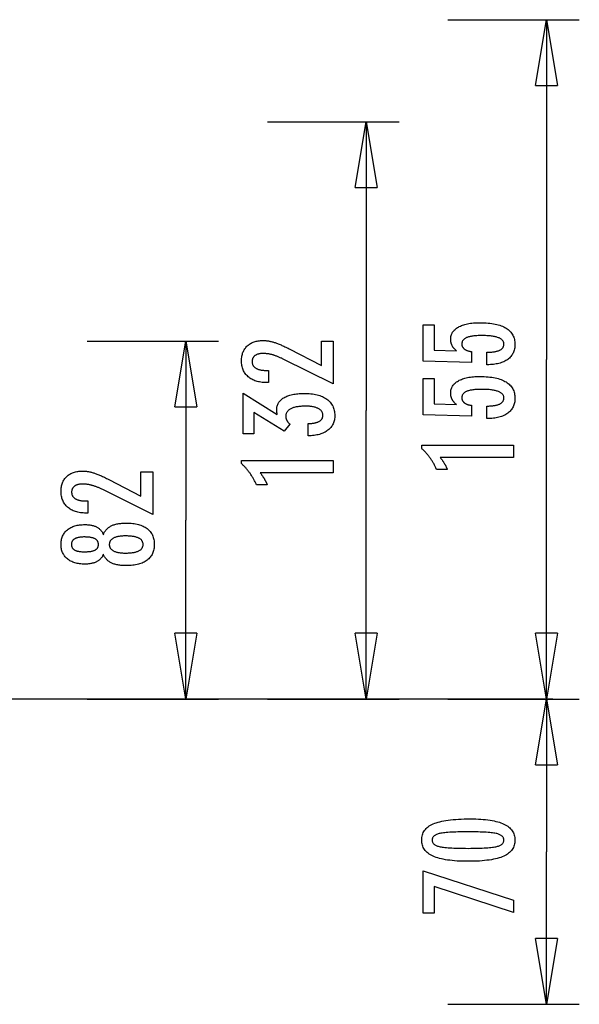
# Model space of a CAD drawing. Extents: x -26.4 to 26.4, y -11.3 to 11.2.
# Drawn here: x 13.7 to 26.4, y -11.2 to 11.2 of the extents above; entities that cross this region are included whole.
import ezdxf

# ---------------------------------------------------------------- set-up
doc = ezdxf.new("R2010")
doc.units = 0
doc.layers.get('0').update_dxf_attribs({"linetype": 'CONTINUOUS'})

msp = doc.modelspace()

# ---------------------------------------------------------------- linework, layer by layer
at = {"color": 0}
for points in [[(23.4279, 11.2499), (26.4284, 11.2499)], [(25.4282, 9.7496), (25.6783, 11.2499)], [(25.6783, 11.2499), (25.6783, 3.4985)], [(25.6783, 11.2499), (25.9283, 9.7496)], [(25.6783, 11.2499), (25.6783, 9.7496)], [(25.4282, 9.7496), (25.9283, 9.7496)], [(19.3195, 8.918), (22.3201, 8.918)], [(21.3199, 7.4177), (21.57, 8.918)], [(21.57, 8.918), (21.57, 2.3325)], [(21.57, 8.918), (21.82, 7.4177)], [(21.57, 8.918), (21.57, 7.4177)], [(21.3199, 7.4177), (21.82, 7.4177)], [(24.3209, 3.3767), (24.3209, 3.6618), (24.3209, 3.6618), (24.3447, 3.6619), (24.368, 3.6624), (24.3905, 3.6632), (24.4123, 3.6645), (24.4331, 3.666), (24.4534, 3.668), (24.4728, 3.6703), (24.4916, 3.6731), (24.5093, 3.676), (24.5264, 3.6794), (24.5427, 3.6831), (24.5584, 3.6873), (24.5731, 3.6916), (24.5872, 3.6965), (24.6004, 3.7017), (24.613, 3.7074), (24.613, 3.7074), (24.6245, 3.7131), (24.6355, 3.7193), (24.6456, 3.7258), (24.6551, 3.7329), (24.6636, 3.7401), (24.6716, 3.7478), (24.6788, 3.7558), (24.6853, 3.7644), (24.6908, 3.7731), (24.6958, 3.7823), (24.6998, 3.7918), (24.7033, 3.8018), (24.7058, 3.812), (24.7078, 3.8227), (24.7089, 3.8337), (24.7094, 3.8452), (24.7094, 3.8452), (24.7088, 3.8573), (24.7073, 3.8691), (24.7048, 3.8805), (24.7014, 3.8916), (24.6969, 3.9022), (24.6916, 3.9125), (24.6852, 3.9223), (24.6779, 3.9319), (24.6694, 3.9408), (24.6601, 3.9495), (24.6498, 3.9578), (24.6385, 3.9657), (24.6261, 3.9731), (24.6129, 3.9803), (24.5986, 3.987), (24.5834, 3.9934), (24.5834, 3.9934), (24.567, 3.9992), (24.5497, 4.0047), (24.5314, 4.0098), (24.5122, 4.0146), (24.4918, 4.0189), (24.4705, 4.0229), (24.4482, 4.0265), (24.425, 4.0299), (24.4006, 4.0327), (24.3753, 4.0352), (24.3489, 4.0373), (24.3217, 4.0391), (24.2933, 4.0404), (24.264, 4.0414), (24.2336, 4.042), (24.2024, 4.0423), (24.2024, 4.0423), (24.1736, 4.042), (24.1459, 4.0415), (24.1191, 4.0405), (24.0935, 4.0393), (24.0686, 4.0376), (24.0448, 4.0356), (24.0219, 4.0333), (24.0002, 4.0307), (23.9791, 4.0275), (23.9592, 4.0241), (23.9401, 4.0203), (23.9222, 4.0162), (23.9051, 4.0116), (23.8891, 4.0068), (23.8739, 4.0016), (23.8599, 3.9962), (23.8599, 3.9962), (23.8465, 3.9901), (23.8341, 3.9836), (23.8225, 3.9767), (23.8119, 3.9696), (23.8019, 3.962), (23.793, 3.9541), (23.7848, 3.9457), (23.7777, 3.9371), (23.7711, 3.9279), (23.7655, 3.9184), (23.7608, 3.9084), (23.757, 3.8982), (23.7539, 3.8875), (23.7519, 3.8765), (23.7506, 3.865), (23.7503, 3.8532), (23.7503, 3.8532), (23.7504, 3.8443), (23.751, 3.8357), (23.752, 3.8272), (23.7537, 3.819), (23.7556, 3.8109), (23.758, 3.8032), (23.7608, 3.7956), (23.7643, 3.7883), (23.7679, 3.781), (23.7721, 3.7741), (23.7767, 3.7673), (23.7818, 3.7608), (23.7872, 3.7544), (23.7931, 3.7484), (23.7994, 3.7426), (23.8063, 3.737), (23.8063, 3.737), (23.8133, 3.7313), (23.8209, 3.726), (23.8288, 3.721), (23.8373, 3.7163), (23.8459, 3.7117), (23.8551, 3.7074), (23.8645, 3.7034), (23.8746, 3.6997), (23.8848, 3.696), (23.8955, 3.6928), (23.9066, 3.6897), (23.9182, 3.687), (23.93, 3.6843), (23.9423, 3.682), (23.9549, 3.6799), (23.9681, 3.6782), (23.9681, 3.4303), (22.8698, 3.4581), (22.8698, 4.2902), (23.1177, 4.2902), (23.1177, 3.7088), (23.6318, 3.6947), (23.6318, 3.6947), (23.6232, 3.7013), (23.615, 3.708), (23.607, 3.7148), (23.5994, 3.7217), (23.592, 3.7286), (23.5849, 3.7356), (23.5781, 3.7428), (23.5717, 3.7501), (23.5653, 3.7573), (23.5594, 3.7647), (23.5537, 3.7722), (23.5484, 3.7799), (23.5432, 3.7875), (23.5384, 3.7953), (23.5338, 3.8032), (23.5297, 3.8113), (23.5297, 3.8113), (23.5256, 3.8193), (23.5218, 3.8275), (23.5183, 3.8359), (23.5151, 3.8444), (23.512, 3.853), (23.5094, 3.8618), (23.5069, 3.8708), (23.5049, 3.8801), (23.5029, 3.8893), (23.5012, 3.8987), (23.4998, 3.9082), (23.4987, 3.9179), (23.4977, 3.9277), (23.4972, 3.9377), (23.4968, 3.9478), (23.4968, 3.9581), (23.4968, 3.9581), (23.4974, 3.9802), (23.4995, 4.0018), (23.5028, 4.0227), (23.5076, 4.0431), (23.5136, 4.0626), (23.5211, 4.0818), (23.5298, 4.1001), (23.5401, 4.1181), (23.5515, 4.135), (23.5644, 4.1515), (23.5787, 4.1673), (23.5944, 4.1826), (23.6112, 4.197), (23.6296, 4.211), (23.6493, 4.2242), (23.6704, 4.237), (23.6704, 4.237), (23.6926, 4.2488), (23.716, 4.26), (23.7405, 4.2703), (23.7663, 4.2801), (23.793, 4.2889), (23.8212, 4.297), (23.8503, 4.3043), (23.8809, 4.311), (23.9122, 4.3167), (23.9449, 4.3217), (23.9787, 4.3259), (24.0138, 4.3295), (24.0498, 4.3321), (24.0871, 4.3341), (24.1255, 4.3353), (24.1652, 4.3358), (24.1652, 4.3358), (24.2133, 4.3352), (24.2602, 4.3337), (24.3054, 4.3312), (24.3494, 4.3278), (24.3916, 4.3233), (24.4326, 4.318), (24.472, 4.3116), (24.51, 4.3043), (24.5463, 4.2958), (24.5813, 4.2865), (24.6147, 4.2762), (24.6467, 4.265), (24.6771, 4.2527), (24.7061, 4.2395), (24.7335, 4.2253), (24.7597, 4.2102), (24.7597, 4.2102), (24.784, 4.1939), (24.8069, 4.1769), (24.8281, 4.1588), (24.8479, 4.14), (24.866, 4.1201), (24.8826, 4.0993), (24.8975, 4.0775), (24.911, 4.0549), (24.9227, 4.0311), (24.933, 4.0066), (24.9416, 3.981), (24.9488, 3.9547), (24.9543, 3.9273), (24.9583, 3.899), (24.9606, 3.8697), (24.9615, 3.8396), (24.9615, 3.8396), (24.9607, 3.8123), (24.9588, 3.786), (24.9555, 3.7604), (24.951, 3.7356), (24.945, 3.7115), (24.938, 3.6882), (24.9295, 3.6657), (24.9199, 3.6441), (24.9087, 3.623), (24.8964, 3.6029), (24.8827, 3.5834), (24.8679, 3.5648), (24.8516, 3.5469), (24.8342, 3.5299), (24.8154, 3.5136), (24.7955, 3.4981), (24.7955, 3.4981), (24.7741, 3.4832), (24.7517, 3.4695), (24.7283, 3.4567), (24.704, 3.4449), (24.6785, 3.4339), (24.652, 3.424), (24.6244, 3.4149), (24.5959, 3.407), (24.5661, 3.3998), (24.5354, 3.3937), (24.5036, 3.3884), (24.4709, 3.3842), (24.437, 3.3808), (24.4022, 3.3785), (24.3662, 3.3771), (24.3294, 3.3767), (24.3209, 3.3767)], [(15.2034, 3.917), (18.2039, 3.917)], [(17.2038, 2.4168), (17.4538, 3.917)], [(17.4538, 3.917), (17.4538, -0.168)], [(17.4538, 3.917), (17.7039, 2.4168)], [(17.4538, 3.917), (17.4538, 2.4168)], [(20.8188, 2.9389), (19.6767, 3.5067), (19.6767, 3.5067), (19.6599, 3.5146), (19.6434, 3.5225), (19.6271, 3.5299), (19.611, 3.5372), (19.595, 3.5441), (19.5794, 3.5509), (19.5638, 3.5573), (19.5486, 3.5636), (19.5333, 3.5694), (19.5184, 3.5751), (19.5036, 3.5804), (19.489, 3.5856), (19.4745, 3.5903), (19.4604, 3.5949), (19.4463, 3.599), (19.4326, 3.6031), (19.4326, 3.6031), (19.4188, 3.6066), (19.405, 3.6101), (19.3912, 3.6132), (19.3777, 3.6162), (19.364, 3.6188), (19.3505, 3.6214), (19.337, 3.6236), (19.3235, 3.6257), (19.31, 3.6273), (19.2965, 3.6289), (19.283, 3.6301), (19.2696, 3.6312), (19.2561, 3.6319), (19.2429, 3.6326), (19.2295, 3.633), (19.2163, 3.6332), (19.2163, 3.6332), (19.2014, 3.6329), (19.187, 3.6323), (19.173, 3.6313), (19.1597, 3.63), (19.1466, 3.6282), (19.134, 3.6261), (19.1218, 3.6236), (19.1103, 3.6208), (19.0989, 3.6174), (19.0881, 3.6138), (19.0777, 3.6098), (19.0678, 3.6055), (19.0582, 3.6007), (19.0491, 3.5956), (19.0404, 3.5901), (19.0323, 3.5843), (19.0323, 3.5843), (19.0244, 3.5779), (19.0172, 3.5713), (19.0103, 3.5643), (19.0042, 3.5572), (18.9983, 3.5495), (18.9931, 3.5416), (18.9883, 3.5334), (18.9842, 3.5249), (18.9803, 3.5159), (18.9772, 3.5067), (18.9744, 3.4972), (18.9723, 3.4874), (18.9705, 3.4771), (18.9693, 3.4665), (18.9685, 3.4556), (18.9684, 3.4446), (18.9684, 3.4446), (18.9687, 3.4325), (18.9696, 3.421), (18.9712, 3.4097), (18.9736, 3.399), (18.9766, 3.3884), (18.9803, 3.3784), (18.9847, 3.3686), (18.9898, 3.3593), (18.9954, 3.3501), (19.0017, 3.3415), (19.0087, 3.3332), (19.0165, 3.3253), (19.0248, 3.3176), (19.0338, 3.3103), (19.0435, 3.3033), (19.054, 3.2969), (19.054, 3.2969), (19.0648, 3.2906), (19.0765, 3.2848), (19.0885, 3.2794), (19.1014, 3.2745), (19.1147, 3.2698), (19.1288, 3.2657), (19.1435, 3.2619), (19.1588, 3.2587), (19.1747, 3.2556), (19.1912, 3.2531), (19.2083, 3.2508), (19.226, 3.2492), (19.2443, 3.2477), (19.2634, 3.2468), (19.2829, 3.2462), (19.3033, 3.2461), (19.3404, 3.2461), (19.3404, 2.9704), (19.2948, 2.9704), (19.2948, 2.9704), (19.2619, 2.9708), (19.23, 2.9723), (19.1989, 2.9748), (19.1689, 2.9786), (19.1396, 2.9832), (19.1113, 2.9889), (19.0839, 2.9956), (19.0576, 3.0036), (19.0319, 3.0123), (19.0072, 3.0222), (18.9834, 3.0331), (18.9606, 3.0451), (18.9385, 3.058), (18.9174, 3.0721), (18.8972, 3.0872), (18.8781, 3.1036), (18.8781, 3.1036), (18.8596, 3.1204), (18.8425, 3.1382), (18.8266, 3.1567), (18.8119, 3.176), (18.7981, 3.196), (18.7858, 3.217), (18.7746, 3.2386), (18.7647, 3.2612), (18.7557, 3.2844), (18.7481, 3.3085), (18.7415, 3.3333), (18.7364, 3.359), (18.7322, 3.3853), (18.7293, 3.4126), (18.7275, 3.4406), (18.7271, 3.4695), (18.7271, 3.4695), (18.7275, 3.4954), (18.729, 3.5209), (18.7315, 3.5456), (18.7352, 3.5698), (18.7397, 3.5931), (18.7454, 3.6159), (18.7521, 3.6379), (18.7599, 3.6594), (18.7684, 3.6799), (18.7782, 3.6999), (18.789, 3.7191), (18.801, 3.7378), (18.8137, 3.7556), (18.8277, 3.7729), (18.8427, 3.7894), (18.8588, 3.8053), (18.8588, 3.8053), (18.8755, 3.8202), (18.893, 3.8343), (18.9112, 3.8474), (18.9302, 3.8596), (18.9499, 3.8706), (18.9704, 3.8808), (18.9917, 3.89), (19.0138, 3.8984), (19.0365, 3.9055), (19.0599, 3.9119), (19.0841, 3.9172), (19.1091, 3.9217), (19.1347, 3.925), (19.1611, 3.9275), (19.1883, 3.9289), (19.2163, 3.9295), (19.2163, 3.9295), (19.2312, 3.9292), (19.2463, 3.9287), (19.2616, 3.9278), (19.2772, 3.9267), (19.2927, 3.9251), (19.3084, 3.9232), (19.3243, 3.921), (19.3404, 3.9186), (19.3565, 3.9156), (19.3728, 3.9124), (19.3892, 3.9089), (19.4058, 3.9051), (19.4225, 3.9008), (19.4394, 3.8962), (19.4564, 3.8913), (19.4736, 3.8863), (19.4736, 3.8863), (19.4908, 3.8805), (19.5088, 3.8743), (19.5271, 3.8676), (19.5462, 3.8605), (19.5655, 3.8528), (19.5856, 3.8447), (19.606, 3.8362), (19.6272, 3.8273), (19.6486, 3.8177), (19.6708, 3.8077), (19.6933, 3.7972), (19.7166, 3.7864), (19.7402, 3.775), (19.7645, 3.7631), (19.7892, 3.7508), (19.8146, 3.7381), (20.5502, 3.359), (20.5502, 3.9131), (20.8188, 3.9131), (20.8188, 2.9389)], [(25.6783, -4.2529), (25.6783, 3.4985)], [(24.3209, 2.149), (24.3209, 2.4341), (24.3209, 2.4341), (24.3447, 2.4342), (24.368, 2.4347), (24.3905, 2.4355), (24.4123, 2.4368), (24.4331, 2.4383), (24.4534, 2.4403), (24.4728, 2.4426), (24.4916, 2.4454), (24.5093, 2.4483), (24.5264, 2.4517), (24.5427, 2.4554), (24.5584, 2.4596), (24.5731, 2.4639), (24.5872, 2.4688), (24.6004, 2.474), (24.613, 2.4797), (24.613, 2.4797), (24.6245, 2.4854), (24.6355, 2.4916), (24.6456, 2.4981), (24.6551, 2.5052), (24.6636, 2.5124), (24.6716, 2.5201), (24.6788, 2.5281), (24.6853, 2.5367), (24.6908, 2.5454), (24.6958, 2.5546), (24.6998, 2.5641), (24.7033, 2.5741), (24.7058, 2.5843), (24.7078, 2.595), (24.7089, 2.606), (24.7094, 2.6175), (24.7094, 2.6175), (24.7088, 2.6296), (24.7073, 2.6414), (24.7048, 2.6528), (24.7014, 2.6639), (24.6969, 2.6745), (24.6916, 2.6848), (24.6852, 2.6946), (24.6779, 2.7042), (24.6694, 2.7131), (24.6601, 2.7218), (24.6498, 2.7301), (24.6385, 2.738), (24.6261, 2.7454), (24.6129, 2.7526), (24.5986, 2.7593), (24.5834, 2.7657), (24.5834, 2.7657), (24.567, 2.7715), (24.5497, 2.777), (24.5314, 2.7821), (24.5122, 2.7869), (24.4918, 2.7912), (24.4705, 2.7952), (24.4482, 2.7988), (24.425, 2.8022), (24.4006, 2.805), (24.3753, 2.8075), (24.3489, 2.8096), (24.3217, 2.8114), (24.2933, 2.8127), (24.264, 2.8137), (24.2336, 2.8143), (24.2024, 2.8146), (24.2024, 2.8146), (24.1736, 2.8143), (24.1459, 2.8138), (24.1191, 2.8128), (24.0935, 2.8116), (24.0686, 2.8099), (24.0448, 2.8079), (24.0219, 2.8056), (24.0002, 2.803), (23.9791, 2.7998), (23.9592, 2.7964), (23.9401, 2.7926), (23.9222, 2.7885), (23.9051, 2.7839), (23.8891, 2.7791), (23.8739, 2.7739), (23.8599, 2.7685), (23.8599, 2.7685), (23.8465, 2.7624), (23.8341, 2.7559), (23.8225, 2.749), (23.8119, 2.7419), (23.8019, 2.7343), (23.793, 2.7264), (23.7848, 2.718), (23.7777, 2.7094), (23.7711, 2.7002), (23.7655, 2.6907), (23.7608, 2.6807), (23.757, 2.6705), (23.7539, 2.6598), (23.7519, 2.6488), (23.7506, 2.6373), (23.7503, 2.6255), (23.7503, 2.6255), (23.7504, 2.6166), (23.751, 2.608), (23.752, 2.5995), (23.7537, 2.5913), (23.7556, 2.5832), (23.758, 2.5755), (23.7608, 2.5679), (23.7643, 2.5606), (23.7679, 2.5533), (23.7721, 2.5464), (23.7767, 2.5396), (23.7818, 2.5331), (23.7872, 2.5267), (23.7931, 2.5207), (23.7994, 2.5149), (23.8063, 2.5093), (23.8063, 2.5093), (23.8133, 2.5036), (23.8209, 2.4983), (23.8288, 2.4933), (23.8373, 2.4886), (23.8459, 2.484), (23.8551, 2.4797), (23.8645, 2.4757), (23.8746, 2.472), (23.8848, 2.4683), (23.8955, 2.4651), (23.9066, 2.462), (23.9182, 2.4593), (23.93, 2.4566), (23.9423, 2.4543), (23.9549, 2.4522), (23.9681, 2.4505), (23.9681, 2.2026), (22.8698, 2.2304), (22.8698, 3.0625), (23.1177, 3.0625), (23.1177, 2.4811), (23.6318, 2.467), (23.6318, 2.467), (23.6232, 2.4736), (23.615, 2.4803), (23.607, 2.4871), (23.5994, 2.494), (23.592, 2.5009), (23.5849, 2.5079), (23.5781, 2.5151), (23.5717, 2.5224), (23.5653, 2.5296), (23.5594, 2.537), (23.5537, 2.5445), (23.5484, 2.5522), (23.5432, 2.5598), (23.5384, 2.5676), (23.5338, 2.5755), (23.5297, 2.5836), (23.5297, 2.5836), (23.5256, 2.5916), (23.5218, 2.5998), (23.5183, 2.6082), (23.5151, 2.6167), (23.512, 2.6253), (23.5094, 2.6341), (23.5069, 2.6431), (23.5049, 2.6524), (23.5029, 2.6616), (23.5012, 2.671), (23.4998, 2.6805), (23.4987, 2.6902), (23.4977, 2.7), (23.4972, 2.71), (23.4968, 2.7201), (23.4968, 2.7304), (23.4968, 2.7304), (23.4974, 2.7525), (23.4995, 2.7741), (23.5028, 2.795), (23.5076, 2.8154), (23.5136, 2.8349), (23.5211, 2.8541), (23.5298, 2.8724), (23.5401, 2.8904), (23.5515, 2.9073), (23.5644, 2.9238), (23.5787, 2.9396), (23.5944, 2.9549), (23.6112, 2.9693), (23.6296, 2.9833), (23.6493, 2.9965), (23.6704, 3.0093), (23.6704, 3.0093), (23.6926, 3.0211), (23.716, 3.0323), (23.7405, 3.0426), (23.7663, 3.0524), (23.793, 3.0612), (23.8212, 3.0693), (23.8503, 3.0766), (23.8809, 3.0833), (23.9122, 3.089), (23.9449, 3.094), (23.9787, 3.0982), (24.0138, 3.1018), (24.0498, 3.1044), (24.0871, 3.1064), (24.1255, 3.1076), (24.1652, 3.1081), (24.1652, 3.1081), (24.2133, 3.1075), (24.2602, 3.106), (24.3054, 3.1035), (24.3494, 3.1001), (24.3916, 3.0956), (24.4326, 3.0903), (24.472, 3.0839), (24.51, 3.0766), (24.5463, 3.0681), (24.5813, 3.0588), (24.6147, 3.0485), (24.6467, 3.0373), (24.6771, 3.025), (24.7061, 3.0118), (24.7335, 2.9976), (24.7597, 2.9825), (24.7597, 2.9825), (24.784, 2.9662), (24.8069, 2.9492), (24.8281, 2.9311), (24.8479, 2.9123), (24.866, 2.8924), (24.8826, 2.8716), (24.8975, 2.8498), (24.911, 2.8272), (24.9227, 2.8034), (24.933, 2.7789), (24.9416, 2.7533), (24.9488, 2.727), (24.9543, 2.6996), (24.9583, 2.6713), (24.9606, 2.642), (24.9615, 2.6119), (24.9615, 2.6119), (24.9607, 2.5846), (24.9588, 2.5583), (24.9555, 2.5327), (24.951, 2.5079), (24.945, 2.4838), (24.938, 2.4605), (24.9295, 2.438), (24.9199, 2.4164), (24.9087, 2.3953), (24.8964, 2.3752), (24.8827, 2.3557), (24.8679, 2.3371), (24.8516, 2.3192), (24.8342, 2.3022), (24.8154, 2.2859), (24.7955, 2.2704), (24.7955, 2.2704), (24.7741, 2.2555), (24.7517, 2.2418), (24.7283, 2.229), (24.704, 2.2172), (24.6785, 2.2062), (24.652, 2.1963), (24.6244, 2.1872), (24.5959, 2.1793), (24.5661, 2.1721), (24.5354, 2.166), (24.5036, 2.1607), (24.4709, 2.1565), (24.437, 2.1531), (24.4022, 2.1508), (24.3662, 2.1494), (24.3294, 2.149), (24.3209, 2.149)], [(20.2426, 1.7512), (20.2426, 2.0363), (20.2562, 2.0363), (20.2562, 2.0363), (20.2754, 2.0364), (20.2943, 2.0369), (20.3124, 2.0378), (20.3301, 2.0392), (20.3472, 2.0408), (20.3637, 2.0429), (20.3796, 2.0453), (20.3951, 2.0482), (20.4098, 2.0513), (20.4241, 2.0549), (20.4376, 2.0588), (20.4508, 2.0633), (20.4633, 2.0679), (20.4753, 2.0731), (20.4867, 2.0786), (20.4975, 2.0847), (20.4975, 2.0847), (20.5075, 2.0908), (20.5171, 2.0973), (20.5258, 2.104), (20.5342, 2.1112), (20.5417, 2.1186), (20.5486, 2.1265), (20.5548, 2.1345), (20.5605, 2.1431), (20.5653, 2.1517), (20.5696, 2.1609), (20.5732, 2.1703), (20.5763, 2.1801), (20.5785, 2.1901), (20.5803, 2.2006), (20.5812, 2.2113), (20.5817, 2.2225), (20.5817, 2.2225), (20.5812, 2.2346), (20.58, 2.2465), (20.5779, 2.258), (20.5751, 2.2693), (20.5713, 2.28), (20.5669, 2.2906), (20.5616, 2.3007), (20.5556, 2.3106), (20.5485, 2.3199), (20.5409, 2.329), (20.5323, 2.3377), (20.5231, 2.3462), (20.5128, 2.3542), (20.5019, 2.3619), (20.4902, 2.3692), (20.4778, 2.3763), (20.4778, 2.3763), (20.4643, 2.3828), (20.4503, 2.3889), (20.4355, 2.3946), (20.4202, 2.4), (20.404, 2.4048), (20.3873, 2.4093), (20.3699, 2.4134), (20.352, 2.4171), (20.3331, 2.4203), (20.3138, 2.4231), (20.2937, 2.4254), (20.273, 2.4274), (20.2514, 2.4288), (20.2294, 2.43), (20.2066, 2.4306), (20.1833, 2.4309), (20.1833, 2.4309), (20.1561, 2.4306), (20.1298, 2.4298), (20.1043, 2.4286), (20.0798, 2.4271), (20.0559, 2.425), (20.0329, 2.4224), (20.0108, 2.4194), (19.9896, 2.4161), (19.9691, 2.4121), (19.9495, 2.4077), (19.9307, 2.4029), (19.9128, 2.3976), (19.8956, 2.3918), (19.8793, 2.3856), (19.8639, 2.379), (19.8494, 2.3721), (19.8494, 2.3721), (19.8355, 2.3645), (19.8226, 2.3565), (19.8105, 2.348), (19.7995, 2.3393), (19.7892, 2.3299), (19.7799, 2.3203), (19.7714, 2.3101), (19.764, 2.2996), (19.7572, 2.2885), (19.7514, 2.2771), (19.7465, 2.2651), (19.7425, 2.2528), (19.7393, 2.2399), (19.7371, 2.2267), (19.7358, 2.213), (19.7355, 2.199), (19.7355, 2.199), (19.7355, 2.193), (19.7358, 2.187), (19.7363, 2.181), (19.737, 2.175), (19.7378, 2.169), (19.7388, 2.1631), (19.74, 2.1571), (19.7415, 2.1514), (19.743, 2.1454), (19.7448, 2.1397), (19.7468, 2.1338), (19.749, 2.1281), (19.7513, 2.1224), (19.7538, 2.1167), (19.7565, 2.111), (19.7595, 2.1054), (19.7595, 2.1054), (19.7625, 2.0996), (19.7658, 2.0939), (19.7692, 2.0883), (19.7729, 2.0829), (19.7767, 2.0774), (19.7807, 2.072), (19.7848, 2.0666), (19.7893, 2.0615), (19.7937, 2.0561), (19.7985, 2.051), (19.8033, 2.0459), (19.8085, 2.0409), (19.8137, 2.0358), (19.8192, 2.0309), (19.8248, 2.026), (19.8306, 2.0212), (19.7012, 1.8589), (19.0093, 2.2874), (19.0093, 1.802), (18.7614, 1.802), (18.7614, 2.7272), (19.5427, 2.2432), (19.5427, 2.2432), (19.5418, 2.2471), (19.5411, 2.2512), (19.5402, 2.2551), (19.5396, 2.2591), (19.5387, 2.2628), (19.5381, 2.2667), (19.5374, 2.2704), (19.5368, 2.2743), (19.536, 2.2778), (19.5354, 2.2814), (19.5348, 2.2849), (19.5342, 2.2885), (19.5336, 2.2918), (19.5332, 2.2952), (19.5326, 2.2985), (19.5323, 2.302), (19.5323, 2.302), (19.5317, 2.305), (19.5314, 2.3081), (19.531, 2.3111), (19.5307, 2.3143), (19.5304, 2.3173), (19.5301, 2.3203), (19.5298, 2.3233), (19.5298, 2.3264), (19.5295, 2.3291), (19.5294, 2.3321), (19.5292, 2.335), (19.5292, 2.338), (19.5291, 2.3407), (19.5291, 2.3437), (19.5291, 2.3465), (19.5291, 2.3495), (19.5291, 2.3495), (19.5297, 2.3712), (19.5315, 2.3925), (19.5346, 2.4132), (19.5391, 2.4333), (19.5448, 2.4525), (19.5517, 2.4714), (19.5599, 2.4894), (19.5695, 2.5071), (19.5802, 2.5239), (19.5922, 2.5401), (19.6054, 2.5557), (19.62, 2.5707), (19.6358, 2.5848), (19.6529, 2.5986), (19.6712, 2.6116), (19.6909, 2.6242), (19.6909, 2.6242), (19.7116, 2.6358), (19.7335, 2.6468), (19.7563, 2.657), (19.7803, 2.6666), (19.8052, 2.6753), (19.8313, 2.6833), (19.8583, 2.6905), (19.8866, 2.6971), (19.9157, 2.7026), (19.946, 2.7076), (19.9773, 2.7118), (20.0099, 2.7154), (20.0433, 2.7179), (20.078, 2.7199), (20.1135, 2.7211), (20.1504, 2.7216), (20.1504, 2.7216), (20.1918, 2.721), (20.2323, 2.7195), (20.2714, 2.7169), (20.3095, 2.7134), (20.3461, 2.7088), (20.3817, 2.7032), (20.4159, 2.6966), (20.4492, 2.6891), (20.481, 2.6804), (20.5116, 2.6708), (20.541, 2.6602), (20.5695, 2.6486), (20.5965, 2.6359), (20.6223, 2.6224), (20.6469, 2.6077), (20.6706, 2.5922), (20.6706, 2.5922), (20.6926, 2.5754), (20.7133, 2.5579), (20.7325, 2.5394), (20.7504, 2.5203), (20.7667, 2.5001), (20.7818, 2.4792), (20.7953, 2.4574), (20.8075, 2.4348), (20.8181, 2.4112), (20.8274, 2.3868), (20.8352, 2.3615), (20.8417, 2.3355), (20.8466, 2.3084), (20.8502, 2.2806), (20.8523, 2.2519), (20.8531, 2.2225), (20.8531, 2.2225), (20.8523, 2.1952), (20.8505, 2.1688), (20.8474, 2.1432), (20.8432, 2.1184), (20.8375, 2.0943), (20.8309, 2.071), (20.8228, 2.0484), (20.8138, 2.0268), (20.8033, 2.0057), (20.7916, 1.9855), (20.7787, 1.966), (20.7647, 1.9474), (20.7492, 1.9294), (20.7327, 1.9124), (20.7149, 1.8961), (20.696, 1.8806), (20.696, 1.8806), (20.6756, 1.8658), (20.6543, 1.852), (20.632, 1.839), (20.6086, 1.8271), (20.584, 1.8159), (20.5583, 1.8056), (20.5316, 1.7962), (20.504, 1.7878), (20.475, 1.78), (20.445, 1.7732), (20.414, 1.7673), (20.3819, 1.7624), (20.3486, 1.7581), (20.3144, 1.7549), (20.279, 1.7526), (20.2426, 1.7512)], [(17.2038, 2.4168), (17.7039, 2.4168)], [(21.57, -4.2529), (21.57, 2.3325)], [(24.9272, 1.259), (23.2598, 1.259), (23.2598, 1.259), (23.2667, 1.2494), (23.2736, 1.2401), (23.2802, 1.2308), (23.2869, 1.2216), (23.2932, 1.2124), (23.2996, 1.2034), (23.3057, 1.1944), (23.3119, 1.1855), (23.3177, 1.1765), (23.3236, 1.1677), (23.3291, 1.159), (23.3348, 1.1504), (23.3401, 1.1417), (23.3455, 1.1332), (23.3506, 1.1248), (23.3557, 1.1165), (23.3557, 1.1165), (23.3604, 1.1081), (23.3652, 1.0997), (23.3697, 1.0913), (23.3743, 1.0831), (23.3786, 1.0747), (23.383, 1.0666), (23.3871, 1.0585), (23.3913, 1.0504), (23.3951, 1.0423), (23.399, 1.0342), (23.4026, 1.0261), (23.4063, 1.0181), (23.4097, 1.01), (23.4132, 1.0021), (23.4164, 0.994), (23.4197, 0.9862), (23.1746, 0.9862), (23.1746, 0.9862), (23.1668, 1.0033), (23.1589, 1.0206), (23.1508, 1.0375), (23.1427, 1.0545), (23.1341, 1.0711), (23.1256, 1.0878), (23.1167, 1.1041), (23.1079, 1.1205), (23.0986, 1.1365), (23.0893, 1.1526), (23.0798, 1.1683), (23.0702, 1.1841), (23.0602, 1.1995), (23.0502, 1.215), (23.04, 1.2302), (23.0297, 1.2454), (23.0297, 1.2454), (23.019, 1.2602), (23.0082, 1.2749), (22.9971, 1.2894), (22.986, 1.304), (22.9744, 1.3182), (22.9629, 1.3325), (22.951, 1.3464), (22.9391, 1.3604), (22.9267, 1.3739), (22.9143, 1.3876), (22.9015, 1.4009), (22.8888, 1.4143), (22.8757, 1.4273), (22.8625, 1.4404), (22.849, 1.4531), (22.8355, 1.466), (22.8355, 1.5389), (24.9272, 1.5389), (24.9272, 1.259)], [(20.8188, 0.912), (19.1514, 0.912), (19.1514, 0.912), (19.1583, 0.9024), (19.1652, 0.8931), (19.1718, 0.8838), (19.1785, 0.8746), (19.1848, 0.8654), (19.1912, 0.8564), (19.1973, 0.8474), (19.2035, 0.8385), (19.2093, 0.8295), (19.2152, 0.8207), (19.2207, 0.812), (19.2264, 0.8034), (19.2317, 0.7947), (19.2371, 0.7862), (19.2422, 0.7778), (19.2473, 0.7695), (19.2473, 0.7695), (19.252, 0.7611), (19.2568, 0.7527), (19.2613, 0.7443), (19.2659, 0.7361), (19.2702, 0.7277), (19.2746, 0.7196), (19.2787, 0.7115), (19.2829, 0.7034), (19.2867, 0.6953), (19.2906, 0.6872), (19.2942, 0.6791), (19.2979, 0.6711), (19.3013, 0.663), (19.3048, 0.6551), (19.308, 0.647), (19.3113, 0.6392), (19.0662, 0.6392), (19.0662, 0.6392), (19.0584, 0.6563), (19.0505, 0.6736), (19.0424, 0.6905), (19.0343, 0.7075), (19.0257, 0.7241), (19.0172, 0.7408), (19.0083, 0.7571), (18.9995, 0.7735), (18.9902, 0.7895), (18.9809, 0.8056), (18.9714, 0.8213), (18.9618, 0.8371), (18.9518, 0.8525), (18.9418, 0.868), (18.9316, 0.8832), (18.9213, 0.8984), (18.9213, 0.8984), (18.9106, 0.9132), (18.8998, 0.9279), (18.8887, 0.9424), (18.8776, 0.957), (18.866, 0.9712), (18.8545, 0.9855), (18.8426, 0.9994), (18.8307, 1.0134), (18.8183, 1.0269), (18.8059, 1.0406), (18.7931, 1.0539), (18.7804, 1.0673), (18.7673, 1.0803), (18.7541, 1.0934), (18.7406, 1.1061), (18.7271, 1.119), (18.7271, 1.1919), (20.8188, 1.1919), (20.8188, 0.912)], [(16.7029, -0.0401), (15.5608, 0.5277), (15.5608, 0.5277), (15.544, 0.5356), (15.5275, 0.5435), (15.5112, 0.5509), (15.4951, 0.5582), (15.4791, 0.5651), (15.4635, 0.5719), (15.4479, 0.5783), (15.4327, 0.5846), (15.4174, 0.5904), (15.4025, 0.5961), (15.3877, 0.6014), (15.3731, 0.6066), (15.3586, 0.6113), (15.3445, 0.6159), (15.3304, 0.62), (15.3167, 0.6241), (15.3167, 0.6241), (15.3029, 0.6276), (15.2891, 0.6311), (15.2753, 0.6342), (15.2618, 0.6372), (15.2481, 0.6398), (15.2346, 0.6424), (15.2211, 0.6446), (15.2076, 0.6467), (15.1941, 0.6483), (15.1806, 0.6499), (15.1671, 0.6511), (15.1537, 0.6522), (15.1402, 0.6529), (15.127, 0.6536), (15.1136, 0.654), (15.1004, 0.6542), (15.1004, 0.6542), (15.0855, 0.6539), (15.0711, 0.6533), (15.0571, 0.6523), (15.0438, 0.651), (15.0307, 0.6492), (15.0181, 0.6471), (15.0059, 0.6446), (14.9944, 0.6418), (14.983, 0.6384), (14.9722, 0.6348), (14.9618, 0.6308), (14.9519, 0.6265), (14.9423, 0.6217), (14.9332, 0.6166), (14.9245, 0.6111), (14.9164, 0.6053), (14.9164, 0.6053), (14.9085, 0.5989), (14.9013, 0.5923), (14.8944, 0.5853), (14.8883, 0.5782), (14.8824, 0.5705), (14.8772, 0.5626), (14.8724, 0.5544), (14.8683, 0.5459), (14.8644, 0.5369), (14.8613, 0.5277), (14.8585, 0.5182), (14.8564, 0.5084), (14.8546, 0.4981), (14.8534, 0.4875), (14.8526, 0.4766), (14.8525, 0.4656), (14.8525, 0.4656), (14.8528, 0.4535), (14.8537, 0.442), (14.8553, 0.4307), (14.8577, 0.42), (14.8607, 0.4094), (14.8644, 0.3994), (14.8688, 0.3896), (14.8739, 0.3803), (14.8795, 0.3711), (14.8858, 0.3625), (14.8928, 0.3542), (14.9006, 0.3463), (14.9089, 0.3386), (14.9179, 0.3313), (14.9276, 0.3243), (14.9381, 0.3179), (14.9381, 0.3179), (14.9489, 0.3116), (14.9606, 0.3058), (14.9726, 0.3004), (14.9855, 0.2955), (14.9988, 0.2908), (15.0129, 0.2867), (15.0276, 0.2829), (15.0429, 0.2797), (15.0588, 0.2766), (15.0753, 0.2741), (15.0924, 0.2718), (15.1101, 0.2702), (15.1284, 0.2687), (15.1475, 0.2678), (15.167, 0.2672), (15.1874, 0.2671), (15.2245, 0.2671), (15.2245, -0.0086), (15.1789, -0.0086), (15.1789, -0.0086), (15.146, -0.008), (15.1141, -0.0065), (15.083, -0.0038), (15.053, -0.0003), (15.0237, 0.0042), (14.9954, 0.0099), (14.968, 0.0166), (14.9417, 0.0246), (14.916, 0.0333), (14.8913, 0.0432), (14.8675, 0.0541), (14.8447, 0.0661), (14.8226, 0.079), (14.8015, 0.0931), (14.7813, 0.1082), (14.7622, 0.1246), (14.7622, 0.1246), (14.7437, 0.1414), (14.7266, 0.1592), (14.7107, 0.1777), (14.696, 0.197), (14.6822, 0.217), (14.6699, 0.238), (14.6587, 0.2596), (14.6488, 0.2822), (14.6398, 0.3054), (14.6322, 0.3295), (14.6256, 0.3543), (14.6205, 0.38), (14.6163, 0.4063), (14.6134, 0.4336), (14.6116, 0.4616), (14.6112, 0.4905), (14.6112, 0.4905), (14.6116, 0.5164), (14.6131, 0.5419), (14.6156, 0.5666), (14.6193, 0.5908), (14.6238, 0.6141), (14.6295, 0.6369), (14.6362, 0.6589), (14.644, 0.6804), (14.6525, 0.7009), (14.6623, 0.7209), (14.6731, 0.7401), (14.6851, 0.7588), (14.6978, 0.7766), (14.7118, 0.7939), (14.7268, 0.8104), (14.7429, 0.8263), (14.7429, 0.8263), (14.7596, 0.8412), (14.7771, 0.8553), (14.7953, 0.8684), (14.8143, 0.8806), (14.834, 0.8916), (14.8545, 0.9018), (14.8758, 0.911), (14.8979, 0.9194), (14.9206, 0.9265), (14.944, 0.9329), (14.9682, 0.9382), (14.9932, 0.9427), (15.0188, 0.946), (15.0452, 0.9485), (15.0724, 0.9499), (15.1004, 0.9505), (15.1004, 0.9505), (15.1153, 0.9502), (15.1304, 0.9497), (15.1457, 0.9488), (15.1613, 0.9477), (15.1768, 0.9461), (15.1925, 0.9442), (15.2084, 0.942), (15.2245, 0.9396), (15.2406, 0.9366), (15.2569, 0.9334), (15.2733, 0.9299), (15.2899, 0.9261), (15.3066, 0.9218), (15.3235, 0.9172), (15.3405, 0.9123), (15.3577, 0.9073), (15.3577, 0.9073), (15.3749, 0.9015), (15.3929, 0.8953), (15.4112, 0.8886), (15.4303, 0.8815), (15.4496, 0.8738), (15.4697, 0.8657), (15.4901, 0.8572), (15.5113, 0.8483), (15.5327, 0.8387), (15.5549, 0.8287), (15.5774, 0.8182), (15.6007, 0.8074), (15.6243, 0.796), (15.6486, 0.7841), (15.6733, 0.7718), (15.6987, 0.7591), (16.4343, 0.38), (16.4343, 0.9341), (16.7029, 0.9341), (16.7029, -0.0401)], [(17.4538, -4.2529), (17.4538, -0.168)], [(15.5768, -0.9427), (15.5768, -0.9427), (15.5716, -0.9565), (15.5659, -0.97), (15.5596, -0.983), (15.553, -0.9957), (15.5457, -1.0079), (15.5379, -1.0197), (15.5295, -1.0311), (15.5207, -1.0422), (15.5111, -1.0526), (15.5012, -1.0628), (15.4907, -1.0724), (15.4797, -1.0818), (15.468, -1.0907), (15.4559, -1.0992), (15.4433, -1.1072), (15.4301, -1.1149), (15.4301, -1.1149), (15.4163, -1.122), (15.402, -1.1287), (15.3873, -1.1349), (15.3722, -1.1407), (15.3565, -1.146), (15.3404, -1.1509), (15.3239, -1.1553), (15.3069, -1.1593), (15.2893, -1.1626), (15.2713, -1.1656), (15.2529, -1.1682), (15.2341, -1.1704), (15.2146, -1.1719), (15.1948, -1.1731), (15.1746, -1.1739), (15.154, -1.1742), (15.154, -1.1742), (15.1226, -1.1736), (15.0922, -1.1722), (15.0626, -1.1698), (15.034, -1.1666), (15.006, -1.1623), (14.9791, -1.1571), (14.9529, -1.151), (14.9278, -1.1441), (14.9032, -1.136), (14.8796, -1.1271), (14.8569, -1.1171), (14.8351, -1.1064), (14.814, -1.0946), (14.7938, -1.0819), (14.7745, -1.0683), (14.7561, -1.0538), (14.7561, -1.0538), (14.7384, -1.0382), (14.722, -1.0221), (14.7067, -1.0052), (14.6927, -0.9878), (14.6795, -0.9695), (14.6677, -0.9506), (14.6569, -0.9309), (14.6474, -0.9108), (14.6387, -0.8897), (14.6314, -0.8681), (14.6251, -0.8456), (14.6202, -0.8227), (14.6161, -0.7988), (14.6134, -0.7745), (14.6116, -0.7493), (14.6112, -0.7236), (14.6112, -0.7236), (14.6116, -0.6975), (14.6134, -0.6721), (14.6161, -0.6475), (14.6202, -0.6236), (14.6251, -0.6003), (14.6314, -0.5778), (14.6387, -0.5561), (14.6474, -0.5351), (14.6569, -0.5146), (14.6677, -0.4949), (14.6795, -0.4759), (14.6927, -0.4577), (14.7067, -0.4401), (14.722, -0.4233), (14.7384, -0.4072), (14.7561, -0.3919), (14.7561, -0.3919), (14.7745, -0.3772), (14.7938, -0.3636), (14.814, -0.3508), (14.8351, -0.3391), (14.8569, -0.3281), (14.8796, -0.3183), (14.9032, -0.3094), (14.9278, -0.3015), (14.9529, -0.2944), (14.9791, -0.2883), (15.006, -0.2831), (15.034, -0.279), (15.0626, -0.2756), (15.0922, -0.2733), (15.1226, -0.2719), (15.154, -0.2715), (15.154, -0.2715), (15.1746, -0.2716), (15.1948, -0.2724), (15.2146, -0.2734), (15.2341, -0.2751), (15.2529, -0.277), (15.2713, -0.2797), (15.2893, -0.2827), (15.3069, -0.2863), (15.3239, -0.2901), (15.3404, -0.2946), (15.3565, -0.2994), (15.3722, -0.3048), (15.3873, -0.3105), (15.402, -0.3168), (15.4163, -0.3234), (15.4301, -0.3308), (15.4301, -0.3308), (15.4433, -0.3383), (15.4559, -0.3463), (15.468, -0.3547), (15.4797, -0.3637), (15.4907, -0.3728), (15.5012, -0.3826), (15.5111, -0.3927), (15.5207, -0.4034), (15.5295, -0.4142), (15.5379, -0.4256), (15.5457, -0.4374), (15.553, -0.4498), (15.5596, -0.4623), (15.5659, -0.4754), (15.5716, -0.4889), (15.5768, -0.503), (15.5768, -0.503), (15.5831, -0.4861), (15.59, -0.4699), (15.5975, -0.4542), (15.6057, -0.4392), (15.6144, -0.4245), (15.624, -0.4106), (15.634, -0.3971), (15.6448, -0.3845), (15.656, -0.372), (15.668, -0.3603), (15.6806, -0.3492), (15.6938, -0.3387), (15.7076, -0.3285), (15.722, -0.3192), (15.737, -0.3102), (15.7528, -0.3021), (15.7528, -0.3021), (15.7689, -0.294), (15.7858, -0.2867), (15.8035, -0.2798), (15.8221, -0.2736), (15.8413, -0.2676), (15.8613, -0.2624), (15.882, -0.2576), (15.9036, -0.2534), (15.9257, -0.2495), (15.9486, -0.2462), (15.9723, -0.2433), (15.9967, -0.2412), (16.0218, -0.2393), (16.0477, -0.2381), (16.0744, -0.2373), (16.1018, -0.2372), (16.1018, -0.2372), (16.1398, -0.2376), (16.1767, -0.2391), (16.2124, -0.2415), (16.247, -0.245), (16.2804, -0.2493), (16.3128, -0.2547), (16.344, -0.261), (16.3741, -0.2685), (16.4029, -0.2767), (16.4307, -0.2861), (16.4574, -0.2964), (16.483, -0.3078), (16.5073, -0.3199), (16.5307, -0.3332), (16.5529, -0.3474), (16.574, -0.3628), (16.574, -0.3628), (16.5935, -0.3787), (16.6121, -0.3956), (16.6292, -0.4134), (16.6453, -0.4321), (16.6598, -0.4515), (16.6733, -0.4719), (16.6853, -0.4931), (16.6963, -0.5154), (16.7057, -0.5383), (16.7141, -0.5622), (16.721, -0.5869), (16.7269, -0.6126), (16.7312, -0.6389), (16.7345, -0.6663), (16.7364, -0.6944), (16.7372, -0.7236), (16.7372, -0.7236), (16.7364, -0.7523), (16.7345, -0.7803), (16.7312, -0.8074), (16.7269, -0.8338), (16.721, -0.8591), (16.7141, -0.8838), (16.7057, -0.9075), (16.6963, -0.9305), (16.6853, -0.9525), (16.6733, -0.9737), (16.6598, -0.994), (16.6453, -1.0136), (16.6292, -1.0321), (16.6121, -1.0499), (16.5935, -1.0668), (16.574, -1.0829), (16.574, -1.0829), (16.5529, -1.098), (16.5307, -1.1122), (16.5073, -1.1254), (16.483, -1.1377), (16.4574, -1.1489), (16.4307, -1.1592), (16.4029, -1.1685), (16.3741, -1.177), (16.344, -1.1843), (16.3128, -1.1907), (16.2804, -1.196), (16.247, -1.2005), (16.2124, -1.2039), (16.1767, -1.2064), (16.1398, -1.2079), (16.1018, -1.2085), (16.1018, -1.2085), (16.0744, -1.2082), (16.0477, -1.2074), (16.0218, -1.2061), (15.9967, -1.2044), (15.9723, -1.202), (15.9486, -1.1992), (15.9257, -1.1959), (15.9036, -1.1922), (15.882, -1.1878), (15.8613, -1.183), (15.8413, -1.1776), (15.8221, -1.1719), (15.8035, -1.1655), (15.7858, -1.1587), (15.7689, -1.1514), (15.7528, -1.1436), (15.7528, -1.1436), (15.737, -1.1352), (15.722, -1.1263), (15.7076, -1.1167), (15.6938, -1.1068), (15.6806, -1.0961), (15.668, -1.085), (15.656, -1.0733), (15.6448, -1.0611), (15.634, -1.0482), (15.624, -1.0347), (15.6144, -1.0207), (15.6057, -1.0063), (15.5975, -0.9912), (15.59, -0.9756), (15.5831, -0.9594), (15.5768, -0.9427)], [(15.1483, -0.8915), (15.1483, -0.8915), (15.1685, -0.8912), (15.1882, -0.8907), (15.2071, -0.8899), (15.2254, -0.8889), (15.2428, -0.8875), (15.2597, -0.8858), (15.2757, -0.8838), (15.2912, -0.8816), (15.3057, -0.8788), (15.3197, -0.8759), (15.3329, -0.8727), (15.3455, -0.8693), (15.3572, -0.8654), (15.3685, -0.8614), (15.3788, -0.857), (15.3887, -0.8524), (15.3887, -0.8524), (15.3977, -0.8472), (15.4063, -0.8417), (15.4141, -0.8358), (15.4216, -0.8296), (15.4282, -0.8229), (15.4345, -0.816), (15.44, -0.8087), (15.4451, -0.8011), (15.4493, -0.7929), (15.4532, -0.7845), (15.4565, -0.7757), (15.4592, -0.7666), (15.4613, -0.757), (15.4628, -0.7472), (15.4637, -0.7369), (15.464, -0.7264), (15.464, -0.7264), (15.4635, -0.7152), (15.4626, -0.7046), (15.4611, -0.6942), (15.459, -0.6844), (15.4562, -0.6748), (15.4529, -0.6657), (15.449, -0.6569), (15.4445, -0.6487), (15.4391, -0.6406), (15.4334, -0.633), (15.4271, -0.6257), (15.4202, -0.619), (15.4124, -0.6125), (15.4043, -0.6065), (15.3956, -0.6008), (15.3863, -0.5956), (15.3863, -0.5956), (15.376, -0.5904), (15.3652, -0.5857), (15.3535, -0.5813), (15.3414, -0.5773), (15.3283, -0.5735), (15.3147, -0.5701), (15.3003, -0.567), (15.2853, -0.5644), (15.2694, -0.5619), (15.2529, -0.5599), (15.2356, -0.558), (15.2178, -0.5567), (15.199, -0.5555), (15.1797, -0.5548), (15.1596, -0.5543), (15.1389, -0.5542), (15.1389, -0.5542), (15.1211, -0.5543), (15.104, -0.5548), (15.0874, -0.5555), (15.0715, -0.5567), (15.0559, -0.5581), (15.041, -0.56), (15.0266, -0.5622), (15.0129, -0.5648), (14.9994, -0.5675), (14.9868, -0.5707), (14.9745, -0.5741), (14.963, -0.5781), (14.9519, -0.5822), (14.9414, -0.5868), (14.9314, -0.5917), (14.9221, -0.597), (14.9221, -0.597), (14.913, -0.6023), (14.9046, -0.6082), (14.8968, -0.6143), (14.8896, -0.6209), (14.8828, -0.6276), (14.8768, -0.6349), (14.8714, -0.6425), (14.8666, -0.6505), (14.8621, -0.6587), (14.8584, -0.6673), (14.8551, -0.6762), (14.8527, -0.6856), (14.8506, -0.6952), (14.8492, -0.7053), (14.8483, -0.7156), (14.8482, -0.7264), (14.8482, -0.7264), (14.8483, -0.7364), (14.8492, -0.7462), (14.8504, -0.7557), (14.8525, -0.765), (14.8549, -0.7738), (14.858, -0.7824), (14.8616, -0.7906), (14.8659, -0.7986), (14.8704, -0.806), (14.8758, -0.8133), (14.8815, -0.8202), (14.8881, -0.8269), (14.895, -0.8331), (14.9025, -0.839), (14.9106, -0.8446), (14.9193, -0.8501), (14.9193, -0.8501), (14.9283, -0.855), (14.9379, -0.8597), (14.9481, -0.864), (14.9591, -0.8681), (14.9703, -0.8717), (14.9823, -0.8751), (14.9948, -0.8782), (15.008, -0.8811), (15.0215, -0.8834), (15.0358, -0.8855), (15.0505, -0.8872), (15.0661, -0.8888), (15.082, -0.8899), (15.0985, -0.8907), (15.1156, -0.8912), (15.1333, -0.8915), (15.1483, -0.8915)], [(16.0811, -0.5307), (16.0811, -0.5307), (16.0586, -0.5308), (16.0368, -0.5314), (16.0158, -0.5323), (15.9955, -0.5337), (15.9758, -0.5353), (15.9569, -0.5375), (15.9386, -0.54), (15.9211, -0.543), (15.9041, -0.5461), (15.8879, -0.5498), (15.8724, -0.5538), (15.8577, -0.5584), (15.8435, -0.5631), (15.8301, -0.5684), (15.8174, -0.5739), (15.8054, -0.5801), (15.8054, -0.5801), (15.7939, -0.5864), (15.7832, -0.5932), (15.7733, -0.6003), (15.7643, -0.6079), (15.7558, -0.6156), (15.7481, -0.6239), (15.7412, -0.6324), (15.7351, -0.6415), (15.7295, -0.6507), (15.7247, -0.6604), (15.7207, -0.6704), (15.7175, -0.6809), (15.7149, -0.6916), (15.7131, -0.7028), (15.7121, -0.7143), (15.7118, -0.7264), (15.7118, -0.7264), (15.7121, -0.738), (15.7131, -0.7493), (15.7149, -0.7603), (15.7175, -0.771), (15.7207, -0.7812), (15.7247, -0.7912), (15.7295, -0.8007), (15.7351, -0.8101), (15.7412, -0.8188), (15.7481, -0.8273), (15.7558, -0.8354), (15.7643, -0.8433), (15.7733, -0.8507), (15.7832, -0.8578), (15.7939, -0.8646), (15.8054, -0.8712), (15.8054, -0.8712), (15.8174, -0.8771), (15.8301, -0.8827), (15.8435, -0.8878), (15.8577, -0.8927), (15.8724, -0.8971), (15.8879, -0.9012), (15.9041, -0.9048), (15.9211, -0.9082), (15.9386, -0.911), (15.9569, -0.9135), (15.9758, -0.9156), (15.9955, -0.9174), (16.0158, -0.9187), (16.0368, -0.9197), (16.0586, -0.9203), (16.0811, -0.9206), (16.0811, -0.9206), (16.1058, -0.9203), (16.1298, -0.9197), (16.1529, -0.9187), (16.1754, -0.9174), (16.1969, -0.9156), (16.2178, -0.9136), (16.2378, -0.9111), (16.2572, -0.9083), (16.2755, -0.9049), (16.2932, -0.9013), (16.31, -0.8973), (16.3262, -0.893), (16.3413, -0.8881), (16.3559, -0.883), (16.3695, -0.8775), (16.3826, -0.8717), (16.3826, -0.8717), (16.3944, -0.8653), (16.4057, -0.8587), (16.4162, -0.8516), (16.426, -0.8443), (16.4348, -0.8364), (16.4431, -0.8283), (16.4504, -0.8198), (16.4572, -0.811), (16.4629, -0.8016), (16.468, -0.792), (16.4723, -0.782), (16.476, -0.7717), (16.4786, -0.7608), (16.4806, -0.7497), (16.4818, -0.7382), (16.4823, -0.7264), (16.4823, -0.7264), (16.4818, -0.7142), (16.4806, -0.7025), (16.4786, -0.6912), (16.476, -0.6804), (16.4723, -0.6697), (16.468, -0.6596), (16.4629, -0.6498), (16.4572, -0.6406), (16.4504, -0.6314), (16.4431, -0.6229), (16.4348, -0.6146), (16.426, -0.6069), (16.4162, -0.5994), (16.4057, -0.5924), (16.3944, -0.5857), (16.3826, -0.5796), (16.3826, -0.5796), (16.3695, -0.5736), (16.3559, -0.5681), (16.3413, -0.5628), (16.3262, -0.5582), (16.31, -0.5537), (16.2932, -0.5497), (16.2755, -0.546), (16.2572, -0.5429), (16.2378, -0.5399), (16.2178, -0.5374), (16.1969, -0.5353), (16.1754, -0.5337), (16.1529, -0.5323), (16.1298, -0.5314), (16.1058, -0.5308), (16.0811, -0.5307)], [(17.4538, -4.2529), (17.2038, -2.7526)], [(17.7039, -2.7526), (17.2038, -2.7526)], [(17.7039, -2.7526), (17.4538, -4.2529)], [(17.4538, -4.2529), (17.4538, -2.7526)], [(21.57, -4.2529), (21.3199, -2.7526)], [(21.82, -2.7526), (21.3199, -2.7526)], [(21.82, -2.7526), (21.57, -4.2529)], [(21.57, -4.2529), (21.57, -2.7526)], [(25.6783, -4.2529), (25.4282, -2.7526)], [(25.9283, -2.7526), (25.4282, -2.7526)], [(25.9283, -2.7526), (25.6783, -4.2529)], [(25.6783, -4.2529), (25.6783, -2.7526)], [(25.8243, -4.2529), (-26.4284, -4.2529)], [(15.2034, -4.2529), (18.2039, -4.2529)], [(19.3195, -4.2529), (22.3201, -4.2529)], [(23.4279, -4.2529), (26.4284, -4.2529)], [(23.4279, -4.2529), (26.4284, -4.2529)], [(25.4282, -5.7532), (25.6783, -4.2529)], [(25.6783, -4.2529), (25.6783, -7.7355)], [(25.6783, -4.2529), (25.9283, -5.7532)], [(25.6783, -4.2529), (25.6783, -5.7532)], [(25.4282, -5.7532), (25.9283, -5.7532)], [(23.9446, -6.9865), (23.9446, -6.9865), (24.0077, -6.9869), (24.069, -6.9883), (24.128, -6.9905), (24.1852, -6.9939), (24.2401, -6.998), (24.2931, -7.0032), (24.3439, -7.0093), (24.3929, -7.0164), (24.4396, -7.0243), (24.4844, -7.0332), (24.5271, -7.043), (24.5678, -7.0539), (24.6063, -7.0655), (24.6429, -7.0782), (24.6773, -7.0918), (24.7099, -7.1064), (24.7099, -7.1064), (24.7402, -7.1218), (24.7687, -7.1382), (24.7952, -7.1555), (24.8199, -7.174), (24.8424, -7.1933), (24.8631, -7.2137), (24.8818, -7.235), (24.8986, -7.2574), (24.9131, -7.2805), (24.9259, -7.3047), (24.9367, -7.3298), (24.9457, -7.3561), (24.9524, -7.3832), (24.9574, -7.4113), (24.9604, -7.4403), (24.9615, -7.4705), (24.9615, -7.4705), (24.9604, -7.501), (24.9574, -7.5306), (24.9523, -7.5591), (24.9454, -7.5867), (24.9362, -7.6131), (24.9253, -7.6386), (24.9122, -7.6631), (24.8973, -7.6866), (24.8801, -7.709), (24.8611, -7.7304), (24.8399, -7.7507), (24.817, -7.7701), (24.7918, -7.7884), (24.7648, -7.8058), (24.7357, -7.822), (24.7047, -7.8374), (24.7047, -7.8374), (24.6713, -7.8515), (24.6357, -7.8648), (24.5978, -7.8772), (24.5578, -7.8888), (24.5154, -7.8993), (24.4708, -7.909), (24.424, -7.9178), (24.375, -7.9258), (24.3235, -7.9326), (24.2698, -7.9386), (24.2139, -7.9436), (24.1558, -7.9479), (24.0952, -7.9511), (24.0325, -7.9534), (23.9676, -7.9548), (23.9004, -7.9554), (23.9004, -7.9554), (23.8329, -7.9548), (23.7678, -7.9534), (23.7048, -7.9511), (23.6443, -7.9479), (23.5858, -7.9436), (23.5298, -7.9386), (23.4759, -7.9326), (23.4245, -7.9258), (23.3751, -7.9178), (23.3282, -7.909), (23.2833, -7.8993), (23.2409, -7.8888), (23.2005, -7.8772), (23.1627, -7.8648), (23.127, -7.8515), (23.0937, -7.8374), (23.0937, -7.8374), (23.0623, -7.822), (23.033, -7.8058), (23.0057, -7.7884), (22.9806, -7.7701), (22.9574, -7.7507), (22.9362, -7.7304), (22.917, -7.709), (22.9, -7.6866), (22.8848, -7.6631), (22.8717, -7.6386), (22.8605, -7.6131), (22.8515, -7.5867), (22.8444, -7.5591), (22.8394, -7.5306), (22.8364, -7.501), (22.8355, -7.4705), (22.8355, -7.4705), (22.8364, -7.439), (22.8395, -7.4087), (22.8445, -7.3794), (22.8518, -7.3515), (22.8609, -7.3244), (22.8722, -7.2986), (22.8855, -7.2738), (22.901, -7.2503), (22.9183, -7.2276), (22.9377, -7.2062), (22.9592, -7.1858), (22.9828, -7.1667), (23.0083, -7.1484), (23.036, -7.1315), (23.0656, -7.1155), (23.0975, -7.1008), (23.0975, -7.1008), (23.1314, -7.0868), (23.1678, -7.0738), (23.2068, -7.0617), (23.2485, -7.0507), (23.2925, -7.0403), (23.3391, -7.0309), (23.3883, -7.0224), (23.44, -7.015), (23.4941, -7.0082), (23.5508, -7.0024), (23.6101, -6.9975), (23.672, -6.9935), (23.7362, -6.9903), (23.8031, -6.9881), (23.8726, -6.9868), (23.9446, -6.9865)], [(23.891, -7.2828), (23.891, -7.2828), (23.8291, -7.2829), (23.7702, -7.2834), (23.7139, -7.2841), (23.6604, -7.2853), (23.6095, -7.2866), (23.5614, -7.2884), (23.516, -7.2904), (23.4735, -7.2929), (23.4334, -7.2955), (23.3961, -7.2986), (23.3615, -7.3018), (23.3298, -7.3056), (23.3006, -7.3094), (23.2743, -7.3137), (23.2505, -7.3183), (23.2296, -7.3233), (23.2296, -7.3233), (23.2104, -7.3285), (23.1927, -7.3344), (23.176, -7.3407), (23.1607, -7.3477), (23.1466, -7.3549), (23.1337, -7.3629), (23.122, -7.3713), (23.1117, -7.3804), (23.1024, -7.3897), (23.0945, -7.3998), (23.0876, -7.4102), (23.0822, -7.4213), (23.0779, -7.4327), (23.0749, -7.4448), (23.0731, -7.4573), (23.0725, -7.4705), (23.0725, -7.4705), (23.0731, -7.4834), (23.0749, -7.4958), (23.078, -7.5078), (23.0825, -7.5193), (23.0881, -7.5301), (23.095, -7.5406), (23.1031, -7.5505), (23.1126, -7.5601), (23.1231, -7.5689), (23.1351, -7.5773), (23.1483, -7.5853), (23.1627, -7.5928), (23.1783, -7.5997), (23.1953, -7.6061), (23.2134, -7.6121), (23.2329, -7.6177), (23.2329, -7.6177), (23.2542, -7.6226), (23.2783, -7.6273), (23.3049, -7.6317), (23.3343, -7.6358), (23.3661, -7.6394), (23.4007, -7.6428), (23.4378, -7.6459), (23.4778, -7.6488), (23.5201, -7.6511), (23.5652, -7.6532), (23.6128, -7.6549), (23.6633, -7.6565), (23.7162, -7.6575), (23.7718, -7.6583), (23.83, -7.6588), (23.891, -7.6591), (23.891, -7.6591), (23.9517, -7.6588), (24.01, -7.6583), (24.0654, -7.6575), (24.1184, -7.6565), (24.1686, -7.6549), (24.2163, -7.6532), (24.2612, -7.6511), (24.3037, -7.6488), (24.3433, -7.6459), (24.3804, -7.6428), (24.4147, -7.6394), (24.4466, -7.6358), (24.4757, -7.6317), (24.5023, -7.6273), (24.5262, -7.6226), (24.5476, -7.6177), (24.5476, -7.6177), (24.5666, -7.6121), (24.5846, -7.6061), (24.6013, -7.5997), (24.6169, -7.5928), (24.631, -7.5853), (24.6442, -7.5773), (24.6559, -7.5689), (24.6667, -7.5601), (24.6759, -7.5505), (24.684, -7.5406), (24.6908, -7.5301), (24.6965, -7.5193), (24.7007, -7.5078), (24.704, -7.4958), (24.7058, -7.4834), (24.7066, -7.4705), (24.7066, -7.4705), (24.7058, -7.4573), (24.704, -7.4448), (24.701, -7.4327), (24.6968, -7.4213), (24.6911, -7.4102), (24.6845, -7.3998), (24.6767, -7.3897), (24.6677, -7.3804), (24.6572, -7.3713), (24.6457, -7.3629), (24.6328, -7.3549), (24.619, -7.3477), (24.6037, -7.3407), (24.5873, -7.3344), (24.5696, -7.3285), (24.5509, -7.3233), (24.5509, -7.3233), (24.5299, -7.3183), (24.5063, -7.3137), (24.48, -7.3094), (24.4511, -7.3056), (24.4193, -7.3018), (24.3849, -7.2986), (24.3478, -7.2955), (24.308, -7.2929), (24.2653, -7.2904), (24.22, -7.2884), (24.1719, -7.2866), (24.1213, -7.2853), (24.0677, -7.2841), (24.0115, -7.2834), (23.9526, -7.2829), (23.891, -7.2828)], [(25.6783, -11.218), (25.6783, -7.7355)], [(24.9272, -9.1211), (23.1177, -8.5312), (23.1177, -9.1375), (22.8698, -9.1375), (22.8698, -8.1728), (24.9272, -8.8384), (24.9272, -9.1211)], [(25.6783, -11.218), (25.4282, -9.7177)], [(25.9283, -9.7177), (25.4282, -9.7177)], [(25.9283, -9.7177), (25.6783, -11.218)], [(25.6783, -11.218), (25.6783, -9.7177)], [(23.4279, -11.218), (26.4284, -11.218)]]:
    msp.add_lwpolyline(points, dxfattribs=at)

doc.saveas('drawing.dxf')
